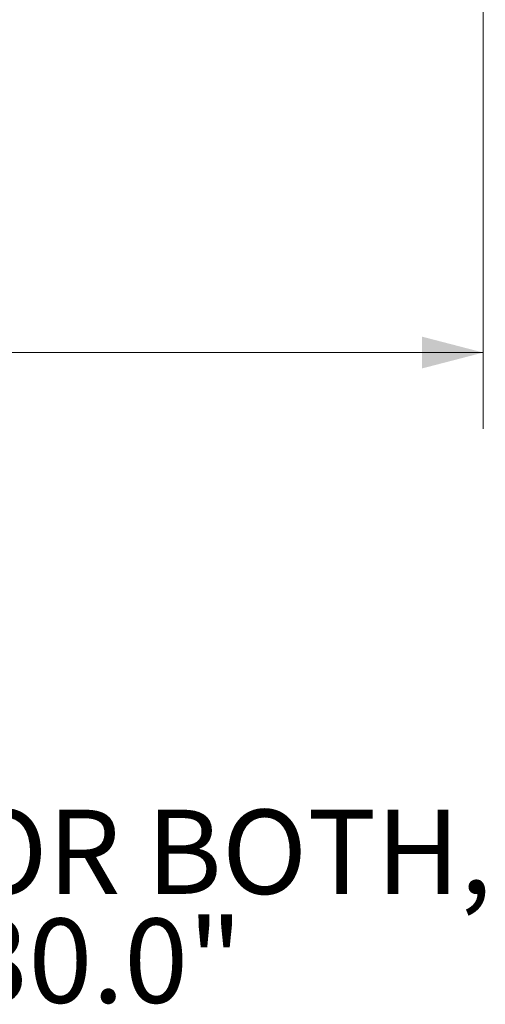
# Model space of a CAD drawing. Units: inches. Extents: x 4 to 132, y 2 to 86.
# Drawn here: x 45 to 51, y 55 to 68 of the extents above; entities that cross this region are included whole.
import ezdxf

# ---------------------------------------------------------------- set-up
doc = ezdxf.new("R2010")
doc.units = ezdxf.units.IN
doc.header["$MEASUREMENT"] = 0
doc.styles.add('SLDTEXTSTYLE0', font='TXT', dxfattribs={"width": 0.75})
doc.dimstyles.new('SLDDIMSTYLE0', dxfattribs={"dimtxt": 1, "dimasz": 0.8, "dimexe": 0, "dimexo": 0.0625, "dimgap": 0.25, "dimtad": 0, "dimtih": 1, "dimtoh": 1, "dimrnd": 1e-09, "dimzin": 12, "dimdsep": 46, "dimtxsty": 'SLDTEXTSTYLE0', "dimsah": 1, "dimcen": 0.09, "dimadec": 0, "dimazin": 0, "dimtfac": 1, "dimtofl": 0, "dimtmove": 0, "dimatfit": 3, "dimfxl": 0, "dimtolj": 1, "dimtzin": 12, "dimarcsym": 0})

# ---------------------------------------------------------------- blocks, each defined once
blk = doc.blocks.new('*D5')
at = {"color": 7, "linetype": 'Continuous', "lineweight": 0}
for p, q in [((20.687, 69.124), (20.687, 62.522)), ((51.193, 69.124), (51.193, 62.522)), ((20.687, 63.522), (33.169, 63.522)), ((51.193, 63.522), (39.521, 63.522)), ((34.278, 63.402), (34.278, 62.053)), ((34.278, 63.402), (34.48, 63.402)), ((38.412, 63.402), (38.209, 63.402)), ((38.412, 63.402), (38.412, 62.053)), ((34.278, 62.053), (34.48, 62.053)), ((38.412, 62.053), (38.209, 62.053))]:
    blk.add_line(p, q, dxfattribs=at)
for points in [[(20.687, 63.522), (21.487, 63.314), (21.487, 63.73)], [(51.193, 63.522), (50.393, 63.73), (50.393, 63.314)]]:
    blk.add_solid(points, dxfattribs=at)
at = {"color": 7, "linetype": 'Continuous', "lineweight": 0, "char_height": 1, "attachment_point": 1, "style": 'SLDTEXTSTYLE0'}
for s, insert in [('30.51', (34.683, 64.811)), ('774.8', (34.683, 63.223))]:
    blk.add_mtext(s, dxfattribs=dict(at, insert=insert))
blk = doc.blocks.new('SW_NOTE_4')
at = {"color": 0, "linetype": 'Continuous', "lineweight": 0, "char_height": 1.10236, "attachment_point": 1, "style": 'SLDTEXTSTYLE0'}
for s, insert in [('IF SAME SIZE DISPLAY IS USED FOR BOTH,', (0, 1.421)), ('MAXIMUM SCREEN WIDTH OF 30.0" ', (1.572, -0.004))]:
    blk.add_mtext(s, dxfattribs=dict(at, insert=insert))

msp = doc.modelspace()

# ---------------------------------------------------------------- block references
at = {"color": 7, "linetype": 'Continuous', "lineweight": 0}
msp.add_blockref('SW_NOTE_4', (22.119, 56.12), dxfattribs=at)

# ---------------------------------------------------------------- dimensions: what is measured, and where the dimension line sits
dim = msp.add_linear_dim(base=(20.687, 63.522), p1=(51.193, 69.524), p2=(20.687, 69.524), dimstyle='SLDDIMSTYLE0', dxfattribs=at)
dim.commit()
dim.dimension.update_dxf_attribs({"geometry": '*D5', "text_midpoint": (36.345, 63.522), "dimtype": 160})

doc.saveas('drawing.dxf')
